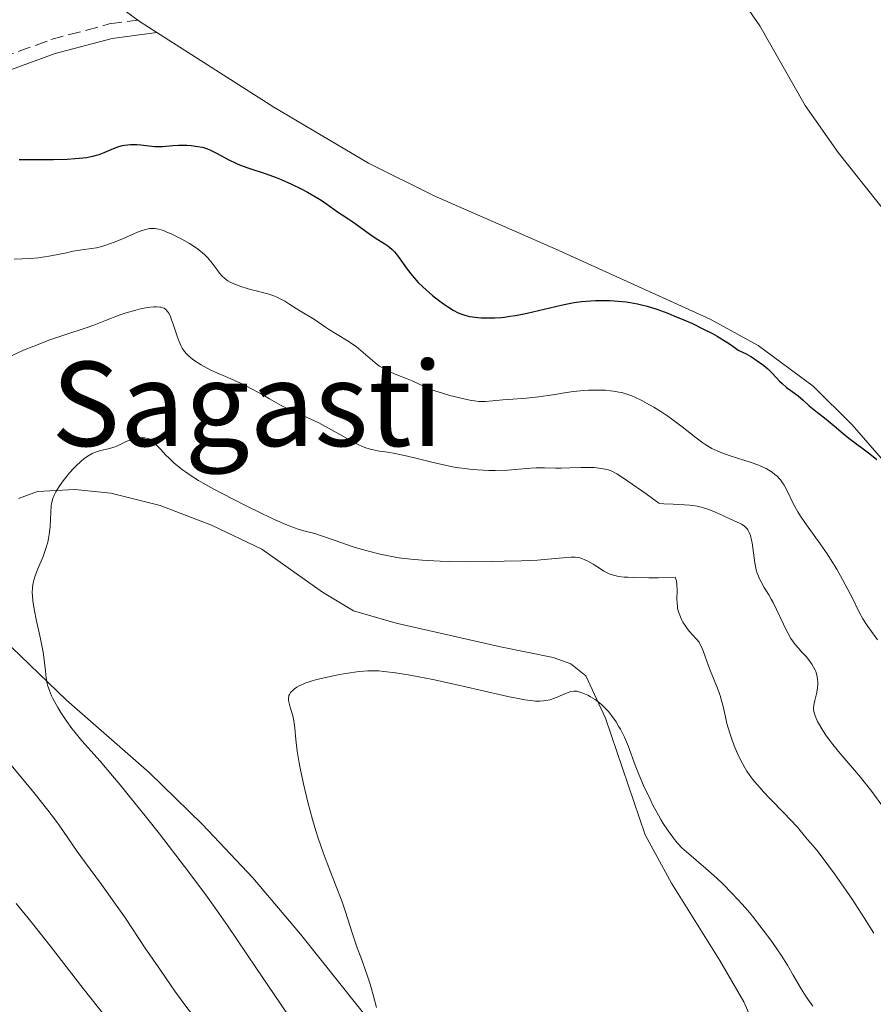
# Model space of a CAD drawing. Units: metres. Extents: x 625623 to 629107, y 4667096 to 4669471.
# Drawn here: x 628186 to 628303, y 4667549 to 4667683 of the extents above; entities that cross this region are included whole.
import ezdxf
from ezdxf.enums import TextEntityAlignment as Align

# ---------------------------------------------------------------- set-up
doc = ezdxf.new("R2010")
doc.units = ezdxf.units.M
doc.header["$MEASUREMENT"] = 0
doc.linetypes.add('DGN Style 3', pattern=[2.435890702152634, 1.739921930109024, -0.6959687720436097])
for name, color, linetype, lineweight in [('Camino', 7, 'DGN Style 3', 0), ('Curva de nivel directora', 30, 'Continuous', 30), ('Curva de nivel intermedia', 30, 'Continuous', 0), ('Línea de cambio de uso (parcela vista)', 92, 'Continuous', 0), ('Margen derecho', 7, 'Continuous', 0), ('Texto de Área (paraje) menor', 7, 'Continuous', 0)]:
    doc.layers.add(name, color=color, linetype=linetype, lineweight=lineweight)
doc.styles.add('Style-Arial', font='arial.ttf')

msp = doc.modelspace()

# ---------------------------------------------------------------- linework, layer by layer
at = {"layer": 'Camino', "color": 7, "linetype": 'DGN Style 3', "lineweight": 0}
msp.add_polyline3d([(628119.269999999, 4667619.86, 478.7500000000001), (628129.6, 4667636.100000001, 478.1300000000047), (628134.6499999971, 4667643.230000001, 477.9299999999931), (628139.5699999989, 4667649.030000002, 477.8200000000069), (628146.7199999993, 4667655.430000001, 477.7200000000013), (628165.6199999999, 4667669.13, 477.4400000000024), (628174.6400000011, 4667674.210000001, 477.570000000007), (628181.4299999994, 4667677.300000002, 477.5899999999965), (628190.4699999985, 4667680.580000004, 477.350000000006), (628198.4300000002, 4667682.710000001, 477.229999999996), (628202.3399999995, 4667683.230000002, 477.3300000000017)], dxfattribs=at)
at = {"layer": 'Curva de nivel directora', "color": 30, "linetype": 'Continuous', "lineweight": 30, "elevation": 475, "flags": 128}
for points in [[(628186.159999999, 4667664.220000002), (628189.3599999998, 4667664.230000001), (628190.8399999995, 4667664.240000002), (628192.6999999991, 4667664.300000003), (628193.7199999985, 4667664.36), (628194.3099999984, 4667664.410000003), (628195.2999999986, 4667664.53), (628196.1900000004, 4667664.689999999), (628196.7000000001, 4667664.820000002), (628197.0399999998, 4667664.930000001), (628197.7399999994, 4667665.210000002), (628199.0099999991, 4667665.76), (628199.74, 4667666.020000001), (628200.2499999995, 4667666.15), (628200.5099999988, 4667666.210000001), (628200.9200000003, 4667666.260000001), (628201.3299999991, 4667666.289999999), (628202.1699999997, 4667666.27), (628202.7300000006, 4667666.220000003), (628203.8399999993, 4667666.090000001), (628204.6199999994, 4667666.020000001), (628204.9900000005, 4667666.01), (628205.699999999, 4667666.020000001), (628207.0999999982, 4667666.130000001)], [(628207.0999999982, 4667666.130000001), (628207.8600000005, 4667666.180000001), (628208.6000000002, 4667666.190000001), (628208.9899999991, 4667666.180000001), (628209.5900000003, 4667666.140000002), (628210.5000000001, 4667666.03), (628211.0999999992, 4667665.9), (628211.3899999997, 4667665.82), (628211.8199999989, 4667665.680000002), (628212.2399999991, 4667665.51), (628213.0500000004, 4667665.109999999), (628214.7200000001, 4667664.180000001), (628215.67, 4667663.720000002), (628216.1799999997, 4667663.510000001), (628217.2999999997, 4667663.110000002), (628219.8299999997, 4667662.279999999), (628221.190000001, 4667661.780000002), (628221.8799999994, 4667661.500000002), (628223.2699999998, 4667660.890000002), (628224.6100000008, 4667660.230000002), (628225.449999999, 4667659.800000001), (628226.8799999995, 4667658.980000001), (628227.3199999998, 4667658.700000001), (628228.0499999986, 4667658.210000002), (628229.5199999993, 4667657.100000001), (628230.1600000008, 4667656.680000001), (628231.0999999995, 4667656.100000001), (628231.6200000005, 4667655.750000001), (628234.2499999988, 4667653.850000001), (628235.0499999991, 4667653.340000001), (628235.9900000001, 4667652.750000001), (628236.3999999993, 4667652.470000002), (628236.949999999, 4667652), (628237.2999999999, 4667651.650000001), (628237.519999999, 4667651.390000002), (628237.9500000004, 4667650.830000001), (628239.0299999999, 4667649.300000002), (628239.7199999985, 4667648.420000002), (628240.5599999989, 4667647.490000002), (628241.1899999991, 4667646.87), (628241.6200000006, 4667646.460000001), (628242.5100000001, 4667645.690000001), (628243.5000000005, 4667644.91), (628244.1399999995, 4667644.460000001), (628244.5499999986, 4667644.180000002), (628245.3099999985, 4667643.710000002), (628245.9999999994, 4667643.340000001), (628246.3500000001, 4667643.190000001), (628246.909999999, 4667643.000000001), (628247.5499999982, 4667642.850000001), (628247.9299999982, 4667642.789999999), (628248.6799999992, 4667642.699999999), (628249.1100000006, 4667642.67), (628249.8100000003, 4667642.640000002), (628250.9799999993, 4667642.660000001), (628251.86, 4667642.720000002), (628252.3200000003, 4667642.770000001), (628253.04, 4667642.869999999), (628253.8, 4667642.99), (628255.4000000004, 4667643.310000001), (628260.0199999983, 4667644.390000002), (628260.6599999998, 4667644.53), (628261.7999999997, 4667644.74), (628262.8199999991, 4667644.880000001), (628263.4499999993, 4667644.940000001), (628264.6999999988, 4667645.010000001), (628266.0399999998, 4667645.02), (628266.7300000006, 4667645.000000002), (628267.8100000002, 4667644.940000001), (628268.9099999999, 4667644.82), (628269.4599999997, 4667644.74), (628270.4599999988, 4667644.560000001), (628270.9699999985, 4667644.440000001), (628271.7799999998, 4667644.230000001), (628273.0899999996, 4667643.820000002), (628274.5899999995, 4667643.28), (628275.4199999988, 4667642.949999999), (628277.0599999994, 4667642.260000002), (628277.9299999988, 4667641.87), (628279.2799999989, 4667641.220000002), (628280.649999999, 4667640.510000001), (628281.3199999996, 4667640.140000002), (628282.6399999984, 4667639.34), (628283.2799999998, 4667638.92), (628284.1899999996, 4667638.27), (628285.2600000004, 4667637.730000001), (628285.8899999983, 4667637.370000001), (628286.2699999983, 4667637.140000001), (628286.959999999, 4667636.680000001), (628287.4199999993, 4667636.34), (628288.1999999996, 4667635.689999999), (628288.8299999998, 4667635.080000003), (628289.82, 4667634.04), (628290.1500000008, 4667633.720000001), (628290.7699999999, 4667633.180000001), (628291.3499999989, 4667632.750000001), (628292.0399999997, 4667632.25), (628292.3599999992, 4667632.02), (628293.0299999998, 4667631.449999999), (628293.8700000001, 4667630.680000001), (628294.2999999992, 4667630.300000001)], [(628294.2999999992, 4667630.300000001), (628294.9699999999, 4667629.76), (628295.94, 4667629.029999999), (628296.4499999996, 4667628.630000001), (628297.2400000008, 4667627.949999999), (628298.4999999992, 4667626.880000001), (628299.2799999993, 4667626.26), (628302.1299999991, 4667624.109999999), (628303.0700000002, 4667623.340000001)]]:
    msp.add_lwpolyline(points, dxfattribs=at)
at = {"layer": 'Curva de nivel intermedia', "color": 30, "linetype": 'Continuous', "lineweight": 0, "flags": 128}
for points, elevation in [([(628185.4700000006, 4667650.640000001), (628187.640000001, 4667650.730000001), (628188.7600000007, 4667650.829999999), (628189.3200000017, 4667650.909999999), (628190.4500000007, 4667651.099999999), (628192.5700000017, 4667651.539999999), (628193.4900000005, 4667651.73), (628194.6700000005, 4667651.91), (628196.0200000006, 4667652.099999999), (628196.7000000001, 4667652.220000002), (628197.050000001, 4667652.310000001), (628197.7999999998, 4667652.519999999), (628198.5799999998, 4667652.78), (628199.1000000007, 4667652.980000001), (628200.14, 4667653.399999999), (628202.2900000003, 4667654.32), (628202.9200000007, 4667654.56), (628203.2200000001, 4667654.66), (628203.7200000008, 4667654.779999998), (628203.950000001, 4667654.82), (628204.3100000009, 4667654.84), (628204.6799999997, 4667654.82), (628204.8699999996, 4667654.789999999), (628205.1600000003, 4667654.74), (628205.8100000008, 4667654.539999999), (628206.1700000005, 4667654.4), (628206.9599999996, 4667654.060000001), (628207.7799999999, 4667653.660000001), (628208.3299999997, 4667653.369999998), (628209.3600000001, 4667652.769999999), (628210.2499999999, 4667652.199999999), (628210.6299999999, 4667651.92), (628211.1500000005, 4667651.499999999), (628211.3899999997, 4667651.289999999), (628211.8400000012, 4667650.84), (628212.4400000002, 4667650.119999998), (628213.1500000011, 4667649.179999999), (628213.4700000007, 4667648.759999999), (628213.8799999997, 4667648.300000001), (628214.0899999999, 4667648.100000001), (628214.4299999997, 4667647.829999999), (628214.6100000006, 4667647.710000001), (628215.0199999998, 4667647.480000001), (628215.7599999995, 4667647.149999999), (628216.3400000005, 4667646.929999998), (628217.2100000001, 4667646.66)], 470), ([(628217.2100000001, 4667646.66), (628217.6799999995, 4667646.529999998), (628218.4400000017, 4667646.340000001), (628219.5100000001, 4667646.07), (628220.050000001, 4667645.909999999), (628220.8600000001, 4667645.640000001), (628221.2500000013, 4667645.48), (628221.6300000013, 4667645.31), (628222.36, 4667644.91), (628223.0500000007, 4667644.489999999), (628223.8900000011, 4667643.939999999), (628224.28, 4667643.689999999), (628226.4100000003, 4667642.440000001), (628227.0000000002, 4667642.029999998), (628227.900000001, 4667641.390000001), (628228.4599999997, 4667641.019999999), (628229.4800000013, 4667640.399999999), (628231.0100000001, 4667639.480000001), (628231.740000001, 4667638.98), (628232.0800000008, 4667638.73), (628232.7100000011, 4667638.220000001), (628234.3000000003, 4667636.820000002), (628234.9300000007, 4667636.310000001), (628235.2500000002, 4667636.09), (628235.7500000009, 4667635.779999999), (628236.6000000003, 4667635.34), (628237.6100000006, 4667634.9), (628239.0400000011, 4667634.329999999), (628239.7000000007, 4667634.050000002), (628240.57, 4667633.649999999), (628241.7500000002, 4667633.109999998), (628242.49, 4667632.819999999), (628243.8600000001, 4667632.38), (628244.8700000005, 4667632.09), (628246.7800000015, 4667631.609999998), (628247.7899999997, 4667631.4), (628248.2300000022, 4667631.329999999), (628248.8200000002, 4667631.269999999), (628249.1100000006, 4667631.249999999), (628249.7000000007, 4667631.26), (628250.6600000019, 4667631.329999999), (628252.0700000002, 4667631.480000001), (628252.8099999998, 4667631.539999999), (628255.32, 4667631.710000001), (628256.9299999992, 4667631.880000001), (628258.8800000006, 4667632.179999999), (628260.7699999993, 4667632.470000001), (628261.7200000016, 4667632.599999999), (628263.1000000006, 4667632.750000001), (628263.750000001, 4667632.789999999), (628264.9700000016, 4667632.819999999), (628266.0700000012, 4667632.779999999), (628266.7400000017, 4667632.719999999), (628267.1600000019, 4667632.67), (628267.9199999997, 4667632.539999999), (628268.3100000008, 4667632.46), (628269.0100000005, 4667632.27), (628269.6600000008, 4667632.04), (628270.0900000001, 4667631.850000001), (628271.0199999999, 4667631.4), (628272.0999999995, 4667630.819999999), (628272.6900000018, 4667630.470000001), (628273.6200000016, 4667629.9), (628274.5899999995, 4667629.259999999), (628275.0800000012, 4667628.91), (628276.5499999997, 4667627.779999999), (628278.4500000018, 4667626.279999999), (628279.3500000003, 4667625.640000001), (628279.7800000019, 4667625.350000001), (628280.6, 4667624.869999999), (628281.4100000013, 4667624.480000001), (628281.9600000011, 4667624.25), (628283.100000001, 4667623.84), (628285.9300000007, 4667622.949999999), (628286.8499999995, 4667622.619999998), (628287.2800000008, 4667622.439999999), (628288.0000000005, 4667622.100000001), (628288.3300000014, 4667621.91), (628288.8000000007, 4667621.609999998), (628289.2300000021, 4667621.279999999), (628289.4300000012, 4667621.099999999), (628289.7999999998, 4667620.720000001), (628289.9699999997, 4667620.52), (628290.2100000011, 4667620.189999999), (628290.4300000002, 4667619.84), (628290.8400000016, 4667619.069999999), (628291.7199999999, 4667617.25), (628292.3099999999, 4667616.199999999), (628292.6699999998, 4667615.630000001), (628293.4900000001, 4667614.439999999), (628295.3699999999, 4667611.850000001), (628296.3199999998, 4667610.48), (628296.7699999991, 4667609.779999999), (628297.6200000008, 4667608.38), (628298.4000000008, 4667607.01), (628298.8700000002, 4667606.140000001), (628299.6900000006, 4667604.529999999), (628300.6800000007, 4667602.529999998), (628301.1800000013, 4667601.619999999), (628301.7600000004, 4667600.699999998), (628302.1000000001, 4667600.220000001)], 470), ([(628185.1700000011, 4667637.539999999), (628186.7500000013, 4667638.249999999), (628188.1200000015, 4667638.810000001), (628190.3099999997, 4667639.65), (628192.4800000001, 4667640.390000001), (628195.1500000011, 4667641.269999999), (628196.3300000012, 4667641.680000001), (628197.8900000014, 4667642.279999999), (628199.76, 4667643.01), (628200.7100000001, 4667643.34), (628202.030000001, 4667643.720000001), (628202.7000000017, 4667643.869999998), (628203.6500000015, 4667644.05), (628204.5099999999, 4667644.15), (628204.8800000009, 4667644.159999999), (628205.3000000011, 4667644.13), (628205.490000001, 4667644.099999999), (628205.7400000015, 4667644.029999999), (628205.8900000012, 4667643.96), (628206.1500000004, 4667643.779999999), (628206.3700000017, 4667643.54), (628206.5000000015, 4667643.350000001), (628206.7500000016, 4667642.859999998), (628206.8800000013, 4667642.529999999), (628207.1500000019, 4667641.779999998), (628207.6799999992, 4667640.16), (628207.9400000009, 4667639.42), (628208.2200000002, 4667638.800000001), (628208.37, 4667638.529999998), (628208.7000000008, 4667638.05), (628208.9400000023, 4667637.769999999), (628209.120000001, 4667637.580000001), (628209.5200000011, 4667637.23), (628209.7800000004, 4667637.029999998), (628210.3400000014, 4667636.630000001), (628210.9500000017, 4667636.249999999), (628211.3700000017, 4667636.01), (628212.1900000023, 4667635.569999999), (628213.0700000006, 4667635.17), (628214.290000001, 4667634.659999999), (628215.0100000007, 4667634.349999999), (628216.7300000017, 4667633.550000001), (628217.6500000004, 4667633.079999999), (628219.0300000019, 4667632.359999999), (628220.2900000003, 4667631.630000001), (628221.8800000016, 4667630.73), (628222.6900000008, 4667630.31), (628223.9800000006, 4667629.710000001), (628225.9100000017, 4667628.850000001), (628226.9800000001, 4667628.329999999), (628228.7100000001, 4667627.390000001), (628230.99, 4667626.099999999), (628232.0100000014, 4667625.569999998), (628232.4699999997, 4667625.350000001), (628233.29, 4667624.999999999), (628234.0099999999, 4667624.769999999), (628234.4400000012, 4667624.65), (628235.2200000011, 4667624.5), (628235.78, 4667624.429999999), (628236.6200000005, 4667624.310000001), (628237.1400000012, 4667624.220000001), (628238.67, 4667623.899999999), (628240.0500000014, 4667623.56), (628242.2300000007, 4667623.019999999), (628243.4100000008, 4667622.739999999), (628245.2100000002, 4667622.369999998), (628246.1, 4667622.220000001), (628246.9699999993, 4667622.100000001), (628247.5300000004, 4667622.029999998), (628248.6300000001, 4667621.930000001), (628250.1600000011, 4667621.859999998), (628251.1, 4667621.850000001)], 465.0000000000001), ([(628189.9600000011, 4667592.83), (628189.8300000014, 4667593.57), (628189.7400000021, 4667594.48), (628189.570000002, 4667596.050000001), (628189.4, 4667597.07), (628189.0300000012, 4667598.92), (628188.4600000012, 4667601.55), (628188.2199999999, 4667602.71), (628188.1300000004, 4667603.21), (628188.0000000007, 4667604.070000002), (628187.9400000004, 4667604.76), (628187.9300000014, 4667605.159999999), (628187.9600000005, 4667605.880000002), (628188.0700000002, 4667606.560000001), (628188.1500000005, 4667606.909999999), (628188.3200000004, 4667607.470000001), (628188.7000000004, 4667608.460000001), (628189.3900000011, 4667610.109999998), (628189.7400000021, 4667611.060000001), (628190.0500000004, 4667612.06), (628190.1599999999, 4667612.58), (628190.2500000016, 4667613.11), (628190.3600000012, 4667614.17), (628190.4500000007, 4667616.159999999), (628190.5100000009, 4667616.999999999), (628190.5700000012, 4667617.369999998), (628190.7200000009, 4667618.019999999), (628190.9400000002, 4667618.589999998), (628191.13, 4667618.949999998), (628191.5900000005, 4667619.67), (628192.1600000004, 4667620.460000002), (628192.4800000001, 4667620.88), (628193.0000000009, 4667621.51), (628193.5500000007, 4667622.119999997), (628193.8300000001, 4667622.41), (628194.5900000001, 4667623.119999999), (628194.9700000001, 4667623.430000001), (628195.54, 4667623.83), (628196.11, 4667624.160000001), (628196.3899999994, 4667624.289999999), (628196.6700000011, 4667624.399999999), (628197.2200000009, 4667624.560000001), (628198.2699999993, 4667624.8), (628198.7800000011, 4667624.939999999), (628199.0300000014, 4667625.019999999), (628199.540000001, 4667625.23), (628200.5500000013, 4667625.699999998), (628201.060000001, 4667625.92), (628201.4100000019, 4667626.039999999), (628202.1100000015, 4667626.220000001), (628202.620000001, 4667626.3), (628203.0800000015, 4667626.32), (628203.2900000017, 4667626.310000001), (628203.6600000004, 4667626.230000001), (628203.8300000003, 4667626.159999999), (628204.17, 4667625.96), (628204.4000000004, 4667625.779999999), (628204.9200000011, 4667625.27), (628205.3900000005, 4667624.76), (628206.1500000004, 4667623.96), (628206.5800000018, 4667623.529999998), (628207.2900000004, 4667622.859999999), (628207.6799999992, 4667622.520000001), (628208.4100000003, 4667621.939999999), (628208.8100000003, 4667621.65), (628209.4600000007, 4667621.199999999), (628210.5700000017, 4667620.499999999), (628211.2100000009, 4667620.119999999), (628212.6700000004, 4667619.310000001), (628215.3000000013, 4667617.939999998), (628217.1800000012, 4667616.999999999), (628220.5400000005, 4667615.37), (628222.2800000017, 4667614.580000001), (628223.110000001, 4667614.239999998), (628223.5600000003, 4667614.06), (628224.3200000002, 4667613.82), (628225.1200000005, 4667613.600000001), (628226.4500000004, 4667613.239999999), (628227.3500000011, 4667612.96), (628229.07, 4667612.359999999), (628231.8200000015, 4667611.42), (628233.2499999999, 4667610.98), (628233.9500000017, 4667610.789999997), (628235.3399999996, 4667610.449999998), (628236.7200000011, 4667610.169999998), (628237.6500000008, 4667610.01), (628238.2800000012, 4667609.92), (628239.5599999997, 4667609.76), (628241.0700000006, 4667609.63), (628241.8600000021, 4667609.569999999), (628243.5499999995, 4667609.489999999), (628244.7800000011, 4667609.449999998), (628247.5100000004, 4667609.42), (628250.6399999994, 4667609.439999999), (628252.2700000012, 4667609.470000001), (628254.6400000005, 4667609.529999999), (628256.7900000007, 4667609.63), (628257.7300000017, 4667609.699999999), (628259.2800000008, 4667609.84), (628260.8099999997, 4667609.999999999), (628261.4100000008, 4667610.039999999)], 460.0000000000001), ([(628251.1, 4667621.850000001), (628252.7699999996, 4667621.900000001), (628254.2800000006, 4667622.010000001), (628255.9000000011, 4667622.16), (628256.640000001, 4667622.199999998), (628257.7499999995, 4667622.209999999), (628259.2699999996, 4667622.180000001), (628260.0499999997, 4667622.17), (628261.2200000008, 4667622.209999999), (628262.7600000009, 4667622.27), (628263.5000000007, 4667622.279999998), (628264.5300000012, 4667622.24), (628265.1600000014, 4667622.17), (628265.5500000004, 4667622.119999997), (628266.2800000013, 4667621.98), (628266.7400000017, 4667621.839999998), (628267.03, 4667621.710000001), (628267.6400000004, 4667621.38), (628268.5299999999, 4667620.810000001), (628269.12, 4667620.41), (628271.61, 4667618.66), (628273.3400000001, 4667617.399999999), (628274.0400000019, 4667617.319999998), (628275.3200000003, 4667617.24), (628276.8400000003, 4667617.189999999), (628277.5399999999, 4667617.140000001), (628278.2400000017, 4667617.050000001), (628278.5900000005, 4667616.99), (628279.1100000013, 4667616.859999998), (628279.4600000001, 4667616.76), (628280.1600000019, 4667616.519999999), (628281.180000001, 4667616.109999999), (628282.9500000012, 4667615.289999999), (628283.6300000007, 4667614.99), (628284.3400000016, 4667614.67), (628284.6200000009, 4667614.519999998), (628284.9800000008, 4667614.289999999), (628285.1399999994, 4667614.17), (628285.3800000009, 4667613.899999999), (628285.4900000005, 4667613.749999999), (628285.6400000001, 4667613.480000001), (628285.8300000002, 4667612.989999999), (628285.9900000012, 4667612.369999998), (628286.0600000004, 4667611.999999999), (628286.4400000004, 4667609.25), (628286.6399999993, 4667608.3), (628286.7700000012, 4667607.859999999), (628286.920000001, 4667607.439999999), (628287.0400000017, 4667607.17), (628287.2899999998, 4667606.659999999), (628287.7200000011, 4667605.92), (628288.3499999992, 4667604.890000002), (628288.6800000002, 4667604.319999999), (628288.9200000014, 4667603.87), (628289.410000001, 4667602.890000001), (628290.3499999997, 4667600.899999999), (628290.7800000011, 4667600.019999999), (628290.98, 4667599.640000001), (628291.3700000012, 4667598.970000001), (628291.730000001, 4667598.430000001), (628291.9500000001, 4667598.13), (628292.3800000015, 4667597.619999998), (628292.8200000018, 4667597.140000001), (628293.4299999998, 4667596.5), (628293.7600000006, 4667596.100000001), (628294.2200000011, 4667595.439999999), (628294.4500000012, 4667595.060000001), (628294.6500000001, 4667594.640000001), (628294.7400000019, 4667594.429999999), (628294.8800000004, 4667593.970000001), (628294.9400000008, 4667593.730000001), (628295.0000000012, 4667593.36), (628295.01, 4667592.98), (628295.01, 4667592.720000001), (628294.9699999999, 4667592.2), (628294.8400000002, 4667591.429999999), (628294.6300000001, 4667590.51), (628294.5499999997, 4667590.11), (628294.5000000005, 4667589.849999999), (628294.4600000002, 4667589.41), (628294.4700000014, 4667589.050000001), (628294.5099999993, 4667588.840000001), (628294.6500000001, 4667588.4), (628295.0000000012, 4667587.630000001), (628295.2400000002, 4667587.169999998), (628295.7000000007, 4667586.399999999), (628296.2200000016, 4667585.640000001), (628296.53, 4667585.210000001), (628297.0700000009, 4667584.509999999), (628298.0800000012, 4667583.269999998), (628300.8300000004, 4667580.05), (628301.8699999999, 4667578.76), (628302.4000000019, 4667578.08), (628303.990000001, 4667575.92)], 465.0000000000001), ([(628261.4100000008, 4667610.039999999), (628261.9500000017, 4667610.03), (628262.1999999998, 4667610.01), (628262.5700000009, 4667609.939999999), (628262.9400000019, 4667609.819999999), (628263.1800000012, 4667609.730000001), (628263.6799999995, 4667609.489999999), (628264.4200000016, 4667609.06), (628265.3899999994, 4667608.430000001), (628265.87, 4667608.13), (628266.3100000003, 4667607.88), (628266.5600000008, 4667607.770000001), (628266.9899999998, 4667607.609999999), (628267.5300000008, 4667607.48), (628267.8600000015, 4667607.42), (628268.6399999994, 4667607.33), (628269.110000001, 4667607.289999999), (628269.9200000003, 4667607.249999999), (628271.980000001, 4667607.220000001), (628273.2700000008, 4667607.24), (628275.5599999995, 4667607.31), (628275.6900000013, 4667607.02), (628275.7500000017, 4667606.8), (628275.820000001, 4667606.310000001), (628275.8400000011, 4667605.49), (628275.8099999998, 4667604.33), (628275.8300000001, 4667603.76), (628275.8800000015, 4667603.349999999), (628275.9200000016, 4667603.09), (628276.04, 4667602.59), (628276.1200000006, 4667602.350000001), (628276.2900000004, 4667601.890000001), (628276.4900000016, 4667601.46), (628276.6400000014, 4667601.189999999), (628276.9499999998, 4667600.699999998), (628277.1300000009, 4667600.439999999), (628277.4999999997, 4667599.970000001), (628278.51, 4667598.839999998), (628278.8300000018, 4667598.430000001), (628278.9600000015, 4667598.230000001), (628279.1400000004, 4667597.899999999), (628279.4000000019, 4667597.289999999), (628279.67, 4667596.5), (628280.1300000005, 4667595.210000001), (628280.4000000008, 4667594.489999998), (628281.3399999997, 4667592.2), (628281.6300000002, 4667591.42), (628281.7599999999, 4667591.039999997), (628281.8700000016, 4667590.650000001), (628282.0599999994, 4667589.88), (628282.4200000016, 4667588.259999999), (628282.6400000006, 4667587.359999998), (628283.0200000005, 4667586.04), (628283.2500000007, 4667585.349999999), (628283.6300000007, 4667584.300000001), (628284.0700000012, 4667583.269999998), (628284.3000000013, 4667582.77), (628284.7400000016, 4667581.92), (628284.9800000008, 4667581.5), (628285.3600000008, 4667580.890000001), (628286, 4667579.980000001), (628286.36, 4667579.52), (628287.1600000003, 4667578.579999999), (628287.6000000006, 4667578.099999998), (628288.5400000014, 4667577.099999999), (628290.4500000003, 4667575.159999999), (628291.2800000019, 4667574.300000001), (628292.2499999997, 4667573.23), (628293.5900000008, 4667571.609999999), (628294.0100000009, 4667571.12), (628294.6800000014, 4667570.349999999), (628295.0900000005, 4667569.850000001), (628296.2800000019, 4667568.300000002), (628297.3200000012, 4667566.859999999), (628298.9000000015, 4667564.600000001), (628299.7000000017, 4667563.410000001), (628301.3700000015, 4667560.869999999), (628302.6600000011, 4667558.789999999)], 460.0000000000001), ([(628302.1000000001, 4667600.220000001), (628303.1799999997, 4667598.779999998)], 470), ([(628234.8400000012, 4667548.67), (628234.4000000008, 4667550.38), (628234.1799999997, 4667551.210000001), (628233.9900000019, 4667551.83), (628233.5899999995, 4667553.050000001), (628232.7000000001, 4667555.51), (628232.2400000016, 4667556.800000002), (628231.5599999999, 4667558.84), (628230.6300000001, 4667561.71), (628230.1200000006, 4667563.179999998), (628229.2900000013, 4667565.38), (628228.1300000012, 4667568.319999999), (628227.5700000002, 4667569.789999999), (628226.8900000007, 4667571.75), (628226.570000001, 4667572.749999999), (628226.1100000006, 4667574.27), (628225.4800000002, 4667576.640000001), (628224.9000000014, 4667579.119999999), (628224.4600000011, 4667581.259999999), (628224.28, 4667582.249999999), (628224.060000001, 4667583.59), (628223.8799999999, 4667585.17), (628223.7400000013, 4667586.739999999), (628223.6500000019, 4667587.41), (628223.5800000003, 4667587.75), (628223.4300000007, 4667588.4), (628223.0799999997, 4667589.609999999), (628222.9400000012, 4667590.119999999), (628222.8700000017, 4667590.49), (628222.8499999995, 4667590.66), (628222.8499999995, 4667590.880000001), (628222.8899999997, 4667591.09), (628222.920000001, 4667591.189999999), (628222.9900000002, 4667591.34), (628223.2000000004, 4667591.640000001), (628223.4800000021, 4667591.920000001), (628223.6600000008, 4667592.07), (628223.9900000016, 4667592.300000001), (628224.4100000019, 4667592.54), (628224.6599999999, 4667592.649999999), (628225.2300000022, 4667592.890000001), (628225.5499999997, 4667593.009999999), (628226.0999999995, 4667593.190000001), (628226.7200000008, 4667593.36), (628228.12, 4667593.699999999), (628229.630000001, 4667593.999999999), (628230.6400000014, 4667594.17), (628232.5000000009, 4667594.429999999), (628233.6600000011, 4667594.529999999), (628234.1799999997, 4667594.550000002), (628235.180000001, 4667594.529999999), (628235.8700000016, 4667594.470000001), (628237.4500000019, 4667594.259999999), (628239.4700000002, 4667593.930000001), (628240.6399999993, 4667593.720000001), (628242.5400000014, 4667593.349999999), (628245.6200000015, 4667592.699999998), (628248.8300000012, 4667591.970000001), (628252.7699999996, 4667591.06), (628254.3900000001, 4667590.720000001), (628255.0700000018, 4667590.600000001), (628256.2200000007, 4667590.449999999), (628256.5400000004, 4667590.419999998), (628257.1200000015, 4667590.409999999), (628257.630000001, 4667590.439999999), (628257.9400000018, 4667590.480000001), (628258.5200000008, 4667590.609999998), (628258.8400000003, 4667590.720000001), (628259.4800000018, 4667590.960000002), (628260.6399999997, 4667591.46), (628261.1400000004, 4667591.65), (628261.3700000006, 4667591.71), (628261.7800000019, 4667591.769999999), (628262.1700000007, 4667591.750000001), (628262.4300000002, 4667591.699999999), (628263, 4667591.509999999), (628263.6700000007, 4667591.21), (628264.0500000005, 4667591.02), (628264.6500000019, 4667590.650000001), (628265.2799999999, 4667590.180000001), (628265.5999999995, 4667589.899999999), (628266.1800000007, 4667589.320000002), (628266.4700000013, 4667588.999999999), (628266.9000000004, 4667588.470000001), (628267.5199999996, 4667587.58), (628267.9199999997, 4667586.92), (628268.1200000008, 4667586.580000001), (628268.3900000014, 4667586.04), (628268.6600000019, 4667585.480000001), (628269.1600000003, 4667584.300000001), (628270.1400000014, 4667581.699999999), (628270.6800000002, 4667580.32)], 455), ([(628223.8600000021, 4667546.079999999), (628221.7000000007, 4667549.310000001), (628218.5199999999, 4667553.949999999), (628217.0700000015, 4667556.079999999), (628214.6500000008, 4667559.680000001), (628213.3800000013, 4667561.52), (628211.8300000001, 4667563.679999999), (628210.9000000001, 4667564.939999999), (628208.6800000007, 4667567.890000001), (628205.2600000009, 4667572.310000001), (628203.5100000007, 4667574.529999998), (628201.0099999995, 4667577.640000001), (628199.8899999997, 4667579.01), (628198.8800000016, 4667580.220000001), (628197.1700000018, 4667582.210000001), (628194.7000000018, 4667585.009999999), (628193.7600000009, 4667586.130000002), (628193.3300000017, 4667586.679999999), (628192.5300000014, 4667587.789999997), (628191.8200000006, 4667588.869999999), (628191.4100000017, 4667589.550000001), (628190.75, 4667590.760000001), (628190.5500000011, 4667591.149999999), (628190.2600000005, 4667591.849999999), (628190.0500000004, 4667592.449999998), (628189.9600000011, 4667592.83)], 460.0000000000001), ([(628210.640000001, 4667546.499999999), (628208.6100000015, 4667549.199999999), (628207.3799999999, 4667550.9), (628205.3900000005, 4667553.730000001), (628203.3400000008, 4667556.759999999), (628200.6200000006, 4667560.810000001), (628199.2900000006, 4667562.74), (628197.3600000017, 4667565.42), (628195.0500000005, 4667568.560000001), (628194.0600000003, 4667569.929999999), (628192.7800000019, 4667571.769999998), (628191.6799999999, 4667573.369999998), (628191.0899999999, 4667574.199999998), (628190.0599999994, 4667575.560000001), (628188.1399999993, 4667577.949999998), (628185.0599999992, 4667581.67)], 465.0000000000001), ([(628270.6800000002, 4667580.32), (628271.2700000004, 4667578.909999999), (628272.1500000008, 4667577.039999999), (628272.6000000001, 4667576.140000001), (628273.2900000007, 4667574.869999998), (628273.6300000006, 4667574.279999998), (628273.9600000014, 4667573.720000001), (628274.6200000007, 4667572.73), (628275.26, 4667571.859999999), (628275.6700000013, 4667571.34), (628275.9500000007, 4667571.029999998), (628276.5000000005, 4667570.439999999), (628276.8, 4667570.149999999), (628277.4200000014, 4667569.58), (628279.7800000019, 4667567.590000001), (628281.2400000015, 4667566.279999998), (628282.0599999994, 4667565.500000001), (628283.3600000005, 4667564.2), (628284.7300000006, 4667562.729999999), (628285.4200000011, 4667561.940000001), (628286.1100000017, 4667561.12), (628287.4599999996, 4667559.4), (628288.7400000005, 4667557.659999999), (628289.5300000017, 4667556.52), (628290.0200000012, 4667555.789999999), (628290.8800000016, 4667554.439999999), (628291.6900000009, 4667553.070000002), (628292.7800000015, 4667551.220000001), (628293.4600000011, 4667550.119999998), (628294.3300000007, 4667548.830000001)], 455), ([(628197.9899999998, 4667547.279999999), (628194.8700000017, 4667551.24), (628190.3700000001, 4667557.039999999), (628188.3000000003, 4667559.67), (628187.3800000016, 4667560.82), (628185.7300000021, 4667562.82)], 470)]:
    msp.add_lwpolyline(points, dxfattribs=dict(at, elevation=elevation))
at = {"layer": 'Línea de cambio de uso (parcela vista)', "color": 92, "linetype": 'Continuous', "lineweight": 0, "extrusion": (-0.09265967446617385, -0.1709411249707242, 0.9809145306914187), "elevation": -855639.8267335371, "flags": 128}
msp.add_lwpolyline([(-1672087.98793796, 4319015.505465998), (-1672090.679364987, 4319015.711185612), (-1672091.047950073, 4319015.762615516)], dxfattribs=at)
at = {"layer": 'Línea de cambio de uso (parcela vista)', "color": 92, "linetype": 'Continuous', "lineweight": 0}
for points in [[(628202.3399999999, 4667683.230000001, 477.3300000000018), (628190.6299999999, 4667691.850000001, 477.8300000000018)], [(628282.2300000006, 4667689.550000001, 476.6600000000035), (628287.1399999997, 4667682.449999999, 477.3099999999977), (628293.3200000003, 4667671.59, 477.5299999999989), (628297.7999999998, 4667665.189999999, 477.1100000000006), (628307.1100000005, 4667653.460000001, 476.9700000000012), (628310.1799999997, 4667650.01, 476.929999999993), (628313.6600000003, 4667646.4, 477.0099999999948), (628318.8600000005, 4667642.230000001, 477.2299999999959), (628333.8200000003, 4667633.17, 477.429999999993), (628342.4299999997, 4667627.710000001, 477.4100000000035), (628344.3799999999, 4667626.17, 477.3600000000006), (628351.4299999997, 4667619.15, 476.9900000000052), (628358.5199999996, 4667613.83, 476.6300000000047), (628371.5499999998, 4667606.470000001, 475.6000000000058), (628389.1500000004, 4667598.630000001, 474.5899999999965), (628399.2599999999, 4667594.939999999, 474.2799999999989), (628425.4500000002, 4667587.01, 473.5899999999965), (628430.4600000001, 4667586.230000001, 473.320000000007), (628437.9100000003, 4667585.680000001, 473.0899999999965), (628454.2100000001, 4667585.980000001, 472.5099999999948), (628464.6600000003, 4667586.49, 471.9400000000023), (628470.5300000003, 4667586.41, 471.7599999999948), (628481.3200000003, 4667585.199999999, 471.4199999999983), (628490.3200000003, 4667583.100000001, 471.0899999999965)], [(628365.6299999999, 4667551.66, 474.5899999999965), (628365.4299999997, 4667551.84, 474.6000000000058), (628358.2300000006, 4667558.02, 474.5500000000029), (628339.1600000003, 4667572.930000001, 474.8899999999995), (628331.9199999999, 4667579.880000001, 475.0899999999965), (628328.6900000004, 4667583.720000001, 475.1399999999995), (628325.5300000003, 4667588.24, 475.1900000000023), (628307.6500000004, 4667618.960000001, 474.8899999999995), (628299.7300000006, 4667628.08, 475.1900000000023), (628294.3899999997, 4667633.34, 475.4700000000012), (628286.9000000004, 4667638.869999999, 474.9900000000052), (628280.3499999996, 4667642.49, 475.0800000000018), (628259.2000000002, 4667652.07, 476.1900000000023), (628242.7100000001, 4667659.27, 476.2700000000041), (628233.7800000003, 4667663.75, 476.1600000000035), (628220.8600000005, 4667671.369999999, 476.4499999999971), (628204.9100000003, 4667681.550000001, 477.2799999999989)], [(628186.0700000003, 4667618.02, 460.8899999999995), (628188.6500000004, 4667618.99, 460.6499999999942), (628193.7100000001, 4667619.279999999, 459.7100000000065), (628198.6299999999, 4667618.77, 459.1000000000058), (628205.3600000005, 4667617.08, 458.5399999999936), (628212.3499999996, 4667614.42, 458.4700000000012), (628219.2300000006, 4667611.109999999, 458.25), (628227.4800000006, 4667605.26, 456.8999999999942), (628231.7400000002, 4667602.74, 456.929999999993), (628237.5199999996, 4667601.02, 456.3600000000006), (628251.7800000003, 4667597.82, 456.4600000000065), (628258.9500000002, 4667596.380000001, 456.2200000000012), (628261.3700000001, 4667595.480000001, 456.0099999999948), (628263.3899999997, 4667593.880000001, 455.7799999999989), (628266.0599999997, 4667588.109999999, 454.7400000000052), (628271.4900000002, 4667572.189999999, 453.8000000000029), (628275.0599999997, 4667565.600000001, 453.4900000000052), (628281.6799999997, 4667555.060000001, 452.2899999999936), (628284.9400000004, 4667549.41, 452.0800000000018), (628293.6699999999, 4667529.66, 450.679999999993), (628296.25, 4667525.369999999, 450.5800000000018), (628299.3099999997, 4667521.4, 450.3500000000058), (628303.2699999996, 4667517.32, 450.2400000000052)], [(628345.04, 4667398.560000001, 445.4400000000023), (628341.1200000001, 4667401.76, 445.4499999999971), (628339.4900000002, 4667403.66, 445.4900000000052), (628334.8799999999, 4667410.100000001, 446.0399999999936), (628323.8200000003, 4667426.730000001, 447.2700000000041), (628310.1200000001, 4667442.92, 448.1600000000035), (628300.9400000004, 4667455.230000001, 448.6199999999953), (628296.7100000001, 4667462.09, 448.6499999999942), (628286.4600000001, 4667479.800000001, 450.3000000000029), (628279.5499999998, 4667491.65, 450.679999999993), (628278.0899999999, 4667493.66, 450.7200000000012), (628270.6799999997, 4667500.980000001, 451.429999999993), (628255.4100000003, 4667520.66, 452.9900000000052), (628240.0300000003, 4667539.16, 455.0399999999936), (628224.5, 4667558.65, 456.3999999999942), (628217.9900000002, 4667566.32, 457.0099999999948), (628211.1399999997, 4667573.600000001, 457.6600000000035), (628203.8799999999, 4667580.680000001, 458.4100000000035), (628192.6100000005, 4667590.539999999, 459.6499999999942), (628182.5499999998, 4667600.180000001, 461.3999999999942)]]:
    msp.add_polyline3d(points, dxfattribs=at)
at = {"layer": 'Margen derecho', "color": 7, "linetype": 'Continuous', "lineweight": 0}
msp.add_polyline3d([(628120.1700000019, 4667617.550000002, 478.7599999999948), (628131.2600000007, 4667634.980000001, 478.0800000000017), (628136.2299999995, 4667642.010000004, 477.8500000000058), (628141.0100000006, 4667647.63, 477.7499999999999), (628147.98, 4667653.870000001, 477.6399999999995), (628166.6999999996, 4667667.460000001, 477.2700000000041), (628175.5399999997, 4667672.430000001, 477.4100000000035), (628182.1900000017, 4667675.440000002, 477.5), (628191.0699999996, 4667678.680000002, 477.279999999999), (628198.829999998, 4667680.750000001, 477.1100000000007), (628204.9099999999, 4667681.550000001, 477.279999999999)], dxfattribs=at)

# ---------------------------------------------------------------- texts
at = {"layer": 'Texto de Área (paraje) menor', "color": 7, "linetype": 'Continuous', "lineweight": 0, "style": 'Style-Arial'}
msp.add_text('Sagasti', height=11.5, dxfattribs=at).set_placement((628217.2442048322, 4667630.929979999, 461.2799999999989), align=Align.MIDDLE_CENTER)

doc.saveas('drawing.dxf')
